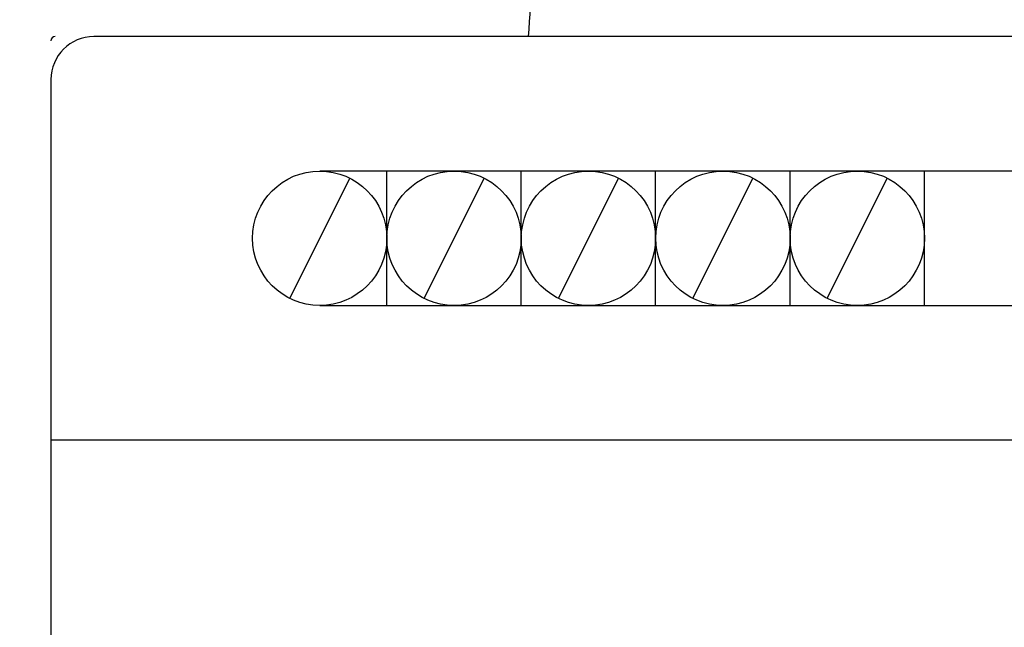
# Model space of a CAD drawing. Units: inches. Extents: x 0 to 22, y 0 to 17.
# Drawn here: x 15.6 to 15.8, y 14.4 to 14.6 of the extents above; entities that cross this region are included whole.
import ezdxf

# ---------------------------------------------------------------- set-up
doc = ezdxf.new("R2010")
doc.units = ezdxf.units.IN
doc.header["$LTSCALE"] = 0.3
doc.header["$MEASUREMENT"] = 0
doc.layers.add('jumper_cable', color=3, linetype='Continuous')

msp = doc.modelspace()

# ---------------------------------------------------------------- linework, layer by layer
for p, q in [((15.95828, 14.5673), (15.58253, 14.5673)), ((15.57353, 14.5583), (15.57353, 14.0138)), ((15.62978, 14.53918), (15.91103, 14.53918)), ((15.64384, 14.51105), (15.64384, 14.53918)), ((15.67197, 14.51105), (15.67197, 14.53918)), ((15.70009, 14.51105), (15.70009, 14.53918)), ((15.72822, 14.51105), (15.72822, 14.53918)), ((15.75634, 14.51105), (15.75634, 14.53918)), ((15.62349, 14.51254), (15.63607, 14.53769)), ((15.65162, 14.51254), (15.6642, 14.53769)), ((15.67974, 14.51254), (15.69232, 14.53769)), ((15.70787, 14.51254), (15.72045, 14.53769)), ((15.73599, 14.51254), (15.74857, 14.53769)), ((15.62978, 14.51105), (15.91103, 14.51105)), ((15.57353, 14.48293), (15.96728, 14.48293))]:
    msp.add_line(p, q)
for centre in [(15.62978, 14.52511), (15.65791, 14.52511), (15.68603, 14.52511), (15.71416, 14.52511), (15.74228, 14.52511)]:
    msp.add_circle(centre, 0.01406)
for centre, radius in [((15.58253, 14.5583), 0.009), ((15.57443, 14.5664), 0.0009)]:
    msp.add_arc(centre, radius, 90, 180)
at = {"layer": 'jumper_cable'}
msp.add_lwpolyline([(14.8743, 14.24133, 0.060628), (14.88373, 14.12126, 0.047318), (14.94501, 14.0223, 0.120283), (15.1053, 13.97989, 0.057416), (15.23023, 14.01994, 0.081588), (15.32216, 14.14718, 0.01041), (15.35988, 14.42991, -0.001039), (15.37874, 14.55479, -0.083404), (15.42588, 14.64196, -0.085748), (15.4966, 14.67966, -0.070281), (15.58381, 14.66788, -0.063238), (15.66631, 14.61605, -0.120308), (15.67339, 14.5673)], format="xyb", dxfattribs=at)

doc.saveas('drawing.dxf')
